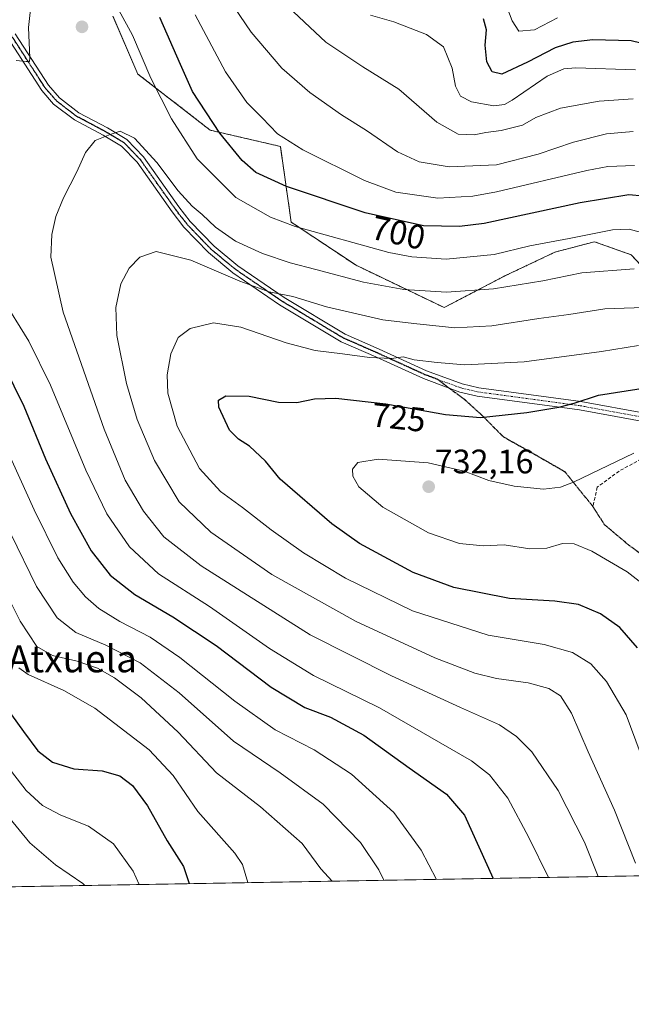
# Model space of a CAD drawing. Units: metres. Extents: x 616732 to 620156, y 4784957 to 4787330.
# Drawn here: x 618762 to 618943, y 4784957 to 4785247 of the extents above; entities that cross this region are included whole.
import ezdxf
from ezdxf.enums import TextEntityAlignment as Align

# ---------------------------------------------------------------- set-up
doc = ezdxf.new("R2010")
doc.units = ezdxf.units.M
doc.header["$MEASUREMENT"] = 0
for name, pattern in [('TRAZO_Y_PUNTO', [1, 0.5, -0.25, 0, -0.25]), ('TRAZOS', [0.75, 0.5, -0.25]), ('TRAZOS2', [0.375, 0.25, -0.125]), ('TRAZOSX2', [1.5, 1, -0.5])]:
    doc.linetypes.add(name, pattern=pattern)
for name, color, linetype, lineweight in [('Arbolado forestal', 92, 'TRAZOS', 0), ('Arbolado forestal CxS', 92, 'Continuous', 0), ('Camino', 19, 'Continuous', 0), ('Camino Cxs', 19, 'Continuous', 0), ('Camino eje', 39, 'TRAZO_Y_PUNTO', 13), ('Carátula', 7, 'Continuous', 5), ('Comarca CxS', 133, 'Continuous', 0), ('Comunidad Autónoma CxS', 142, 'Continuous', 0), ('Curva de nivel maestra', 36, 'Continuous', 30), ('Curva de nivel normal', 36, 'Continuous', 0), ('Municipio CxS', 142, 'Continuous', 0), ('Pastizal CxS', 92, 'Continuous', 0), ('Provincia CxS', 1, 'Continuous', 0), ('Punto de cota en terreno', 7, 'Continuous', 0), ('Ruta', 19, 'TRAZOS2', 30), ('Rótulo de curva de nivel directora', 19, 'Continuous', 0), ('Rótulo de punto de cota en terreno', 19, 'Continuous', 0), ('Senda', 19, 'TRAZOSX2', 0), ('Texto cartográfico', 19, 'Continuous', 0)]:
    doc.layers.add(name, color=color, linetype=linetype, lineweight=lineweight)
doc.styles.add('Arial', font='txt', dxfattribs={"height": 0.2})

# ---------------------------------------------------------------- blocks, each defined once
blk = doc.blocks.new('*U151')
at = {"layer": 'Pastizal CxS', "color": 92, "linetype": 'Continuous', "lineweight": 0}
for points in [[(618789.69, 4785248.5, 705.71), (618797.07, 4785231.41, 706.13), (618818.35, 4785214.85, 701.1), (618839.07, 4785210.07, 695.47), (618842.25, 4785187.76, 704.79), (618861.38, 4785175.01, 707.96), (618887.37, 4785162.56, 711.98), (618905.24, 4785171.88, 708.34), (618920, 4785178.87, 706.32), (618931.66, 4785181.98, 705.82), (618942.53, 4785178.1, 708.18), (618953.41, 4785166.44, 712.77)], [(619177.41, 4784999.08, 737.92), (618721.4, 4784991.13, 643.4)]]:
    blk.add_polyline3d(points, dxfattribs=at)
blk = doc.blocks.new('*U152')
at = {"layer": 'Arbolado forestal CxS', "color": 92, "linetype": 'Continuous', "lineweight": 0}
blk.add_polyline3d([(618953.41, 4785166.44, 712.77), (618942.53, 4785178.1, 708.18), (618931.66, 4785181.98, 705.82), (618920, 4785178.87, 706.32), (618905.24, 4785171.88, 708.34), (618887.37, 4785162.56, 711.98), (618861.38, 4785175.01, 707.96), (618842.25, 4785187.76, 704.79), (618839.07, 4785210.07, 695.47), (618818.35, 4785214.85, 701.1), (618797.07, 4785231.41, 706.13), (618789.69, 4785248.5, 705.71)], dxfattribs=at)
blk = doc.blocks.new('*U191')
at = {"layer": 'Curva de nivel normal', "color": 36, "linetype": 'Continuous', "lineweight": 0}
blk.add_polyline3d([(618943.82, 4784998.73, 715), (618937.54, 4785014.37, 715), (618929.86, 4785031.58, 715), (618924.91, 4785042.96, 715), (618921.64, 4785048.04, 715), (618918.26, 4785050.24, 715), (618912.14, 4785051.88, 715), (618902.75, 4785053.18, 715), (618896.42, 4785054.72, 715), (618884.59, 4785059.25, 715), (618861.39, 4785069.99, 715), (618836.58, 4785083.89, 715), (618818.56, 4785096.33, 715), (618809.23, 4785105.24, 715), (618801.95, 4785117.51, 715), (618796.87, 4785129.55, 715), (618793.7, 4785140.17, 715), (618790.85, 4785154.3, 715), (618790.5, 4785162.57, 715), (618792.02, 4785169.57, 715), (618794.47, 4785174.14, 715), (618797.63, 4785177.42, 715), (618802.48, 4785179.07, 715), (618812.69, 4785176.49, 715), (618827.09, 4785170.38, 715), (618835.8, 4785167.23, 715), (618842.74, 4785165.83, 715), (618852.68, 4785162.79, 715), (618869.29, 4785158.94, 715), (618878.45, 4785157.84, 715), (618890.48, 4785156.56, 715), (618901.43, 4785157.2, 715), (618915.24, 4785159.36, 715), (618924.07, 4785160.56, 715), (618934.72, 4785162.18, 715), (618949.12, 4785162.64, 715)], dxfattribs=at)
blk = doc.blocks.new('*U219')
at = {"layer": 'Curva de nivel normal', "color": 36, "linetype": 'Continuous', "lineweight": 0}
blk.add_polyline3d([(618945.12, 4785031.42, 720), (618940.98, 4785042.49, 720), (618935.18, 4785052.31, 720), (618930.57, 4785057.51, 720), (618925.2, 4785060.89, 720), (618916.84, 4785063.22, 720), (618900.31, 4785065.98, 720), (618878, 4785073.16, 720), (618858.25, 4785082.76, 720), (618845.84, 4785090.28, 720), (618836.3, 4785097.06, 720), (618827.92, 4785103.63, 720), (618821.41, 4785108.37, 720), (618815.18, 4785115.08, 720), (618808.67, 4785127.64, 720), (618805.92, 4785137.33, 720), (618805.71, 4785142.76, 720), (618806.76, 4785148.94, 720), (618808.97, 4785153.76, 720), (618812.48, 4785156.34, 720), (618819.35, 4785158.02, 720), (618827.38, 4785156.78, 720), (618840.81, 4785152.15, 720), (618849.32, 4785149.9, 720), (618857.39, 4785148.95, 720), (618865.3, 4785147.8, 720), (618871.8, 4785147.51, 720), (618875.3, 4785148.04, 720), (618878.52, 4785147.16, 720), (618885.32, 4785146.39, 720), (618893.48, 4785145.64, 720), (618910.96, 4785146.59, 720), (618933.79, 4785149.57, 720), (618944.63, 4785151.41, 720)], dxfattribs=at)
blk = doc.blocks.new('*U232')
at = {"layer": 'Curva de nivel normal', "color": 36, "linetype": 'Continuous', "lineweight": 0}
blk.add_polyline3d([(618950.7, 4785077.33, 730), (618941.33, 4785084.68, 730), (618930.86, 4785090.71, 730), (618925.65, 4785092.92, 730), (618922.21, 4785093, 730), (618917.65, 4785091.65, 730), (618912.61, 4785091.44, 730), (618905.02, 4785092.61, 730), (618898.85, 4785092.3, 730), (618891.84, 4785092.95, 730), (618882.72, 4785096.16, 730), (618869.31, 4785103.7, 730), (618862.24, 4785109.67, 730), (618860.39, 4785112.84, 730), (618860.36, 4785114.93, 730), (618861.91, 4785116.84, 730), (618867.93, 4785117.88, 730), (618882.66, 4785116.79, 730), (618893.24, 4785114.35, 730), (618900.52, 4785111.56, 730), (618907.96, 4785109.88, 730), (618916.62, 4785109, 730), (618921.64, 4785109.64, 730), (618925.45, 4785111.12, 730), (618943.29, 4785119.64, 730)], dxfattribs=at)
blk = doc.blocks.new('*U249')
at = {"layer": 'Curva de nivel maestra', "color": 36, "linetype": 'Continuous', "lineweight": 30}
for points in [[(618946, 4785195.42, 700), (618941.79, 4785195.75, 700), (618927.46, 4785193.46, 700), (618899.12, 4785187.39, 700), (618891.85, 4785186.43, 700), (618881.24, 4785186.61, 700), (618864.02, 4785190.44, 700), (618840.82, 4785198.28, 700), (618831.84, 4785202.42, 700), (618827.8, 4785205.92, 700), (618821.23, 4785213.97, 700), (618813.12, 4785226.3, 700), (618809.65, 4785234.23, 700), (618803.52, 4785248.1, 700)], [(618757.53, 4785145.44, 700), (618763.4, 4785133.45, 700), (618769.82, 4785117.98, 700), (618777.14, 4785101.88, 700), (618783.26, 4785090.85, 700), (618788.87, 4785083.7, 700), (618796.18, 4785077.99, 700), (618807.32, 4785071.42, 700), (618820.12, 4785062.9, 700), (618836.3, 4785050.68, 700), (618846.3, 4785044.69, 700), (618853.85, 4785041.79, 700), (618863.7, 4785036.49, 700), (618877.03, 4785026.86, 700), (618888.02, 4785019.1, 700), (618893.38, 4785012.94, 700), (618901.84, 4784994.28, 700)]]:
    blk.add_polyline3d(points, dxfattribs=at)
blk = doc.blocks.new('*U257')
at = {"layer": 'Curva de nivel maestra', "color": 36, "linetype": 'Continuous', "lineweight": 30}
blk.add_polyline3d([(618944.4, 4785062.2, 725), (618939.12, 4785068.2, 725), (618933.43, 4785072.23, 725), (618926.92, 4785075.02, 725), (618919.96, 4785075.99, 725), (618906.66, 4785076.76, 725), (618890.23, 4785080.05, 725), (618878.2, 4785084.46, 725), (618862.38, 4785093.02, 725), (618854.25, 4785098.75, 725), (618839.02, 4785111.92, 725), (618834.67, 4785117.24, 725), (618829.97, 4785121.74, 725), (618826.71, 4785123.77, 725), (618824.02, 4785126.45, 725), (618820.93, 4785133.2, 725), (618820.82, 4785135.24, 725), (618823, 4785136.54, 725), (618829.9, 4785136.45, 725), (618838.5, 4785134.71, 725), (618843.9, 4785134.6, 725), (618849.14, 4785135.62, 725), (618855.37, 4785135.8, 725), (618870.11, 4785134.16, 725), (618887.76, 4785131.05, 725), (618898.05, 4785130.19, 725), (618911.74, 4785131.64, 725), (618921.21, 4785133.16, 725), (618925.65, 4785134.35, 725), (618932.86, 4785136.7, 725), (618952.32, 4785139.79, 725)], dxfattribs=at)
blk = doc.blocks.new('*U266')
at = {"layer": 'Curva de nivel maestra', "color": 36, "linetype": 'Continuous', "lineweight": 30}
for points in [[(618955.62, 4785238.06, 675), (618942.54, 4785241.23, 675), (618931.15, 4785241.51, 675), (618925.25, 4785240.76, 675), (618920.06, 4785239.15, 675), (618911.93, 4785234.94, 675), (618904.4, 4785231.34, 675), (618901.52, 4785232.01, 675), (618899.96, 4785234.97, 675), (618899.48, 4785239.91, 675), (618899.8, 4785244.4, 675), (618898.97, 4785247.71, 675)], [(618755.67, 4785048.04, 675), (618763.3, 4785037.62, 675), (618767.59, 4785031.9, 675), (618771.82, 4785028.54, 675), (618778.14, 4785026.6, 675), (618786.56, 4785026, 675), (618791.74, 4785024.52, 675), (618795.45, 4785021.66, 675), (618799.84, 4785015.64, 675), (618805.63, 4785005.29, 675), (618810.52, 4784997.75, 675), (618812.13, 4784992.71, 675)]]:
    blk.add_polyline3d(points, dxfattribs=at)
blk = doc.blocks.new('5PATER')
at = {"layer": 'Carátula', "linetype": 'Continuous', "lineweight": 5}
h = blk.add_hatch(color=250, dxfattribs=at)
edge = h.paths.add_edge_path()
edge.add_ellipse((0, 0.01), major_axis=(-1.33, -1.34), ratio=0.999422, start_angle=0, end_angle=360)

msp = doc.modelspace()

# ---------------------------------------------------------------- linework, layer by layer
at = {"layer": 'Arbolado forestal', "color": 92, "linetype": 'TRAZOS', "lineweight": 0}
msp.add_polyline3d([(618953.41, 4785166.44, 712.77), (618942.53, 4785178.1, 708.18), (618931.65, 4785181.98, 705.82), (618920, 4785178.87, 706.32), (618905.24, 4785171.88, 708.34), (618887.37, 4785162.56, 711.98), (618861.38, 4785175.01, 707.96), (618842.25, 4785187.76, 704.79), (618839.07, 4785210.07, 695.47), (618818.35, 4785214.85, 701.1), (618797.07, 4785231.41, 706.13), (618789.69, 4785248.5, 705.71)], dxfattribs=at)
at = {"layer": 'Camino', "color": 19, "linetype": 'Continuous', "lineweight": 0}
for points in [[(618963.1, 4785125.81, 730), (618927.26, 4785132.39, 725.48), (618897.08, 4785136.45, 722.98), (618891.96, 4785137.66, 722.28), (618888.84, 4785138.8, 721.86), (618881.22, 4785141.61, 721.44), (618867.17, 4785148.03, 719.54), (618857.01, 4785152.47, 718.29), (618838.83, 4785163.41, 715.77), (618825.05, 4785172.84, 714.13), (618817.83, 4785178.78, 713.24), (618810.6, 4785186.28, 712.41), (618807.12, 4785190.78, 712.03), (618796.8, 4785205.38, 710.83), (618792.23, 4785210.13, 710.36), (618786.82, 4785213.36, 709.77), (618778.31, 4785217.89, 708.55), (618772.21, 4785222.56, 707.26), (618768.68, 4785226.58, 706.45), (618758.69, 4785242.06, 703.52)], [(618760.88, 4785243.29, 703.39), (618770.68, 4785228.09, 706.47), (618773.93, 4785224.39, 707.37), (618779.67, 4785220.01, 708.56), (618788.05, 4785215.54, 709.68), (618793.8, 4785212.1, 710.05), (618798.73, 4785206.98, 710.25), (618809.13, 4785192.27, 711.02), (618812.5, 4785187.92, 711.52), (618819.53, 4785180.62, 712.27), (618826.55, 4785174.84, 713.07), (618840.18, 4785165.51, 714.91), (618858.16, 4785154.7, 717.51), (618868.19, 4785150.31, 718.73), (618882.18, 4785143.92, 720.65), (618892.69, 4785140.06, 721.62), (618897.54, 4785138.91, 722.18), (618927.66, 4785134.86, 724.77), (618966.35, 4785127.76, 729.91)]]:
    msp.add_polyline3d(points, dxfattribs=at)
at = {"layer": 'Camino Cxs', "color": 19, "linetype": 'Continuous', "lineweight": 0}
for points in [[(618963.1, 4785125.81, 730), (618927.26, 4785132.39, 725.48), (618897.08, 4785136.45, 722.98), (618891.96, 4785137.66, 722.28), (618888.84, 4785138.8, 721.86), (618881.22, 4785141.61, 721.44), (618867.17, 4785148.03, 719.54), (618857.01, 4785152.47, 718.29), (618838.83, 4785163.41, 715.77), (618825.05, 4785172.84, 714.13), (618817.83, 4785178.78, 713.24), (618810.6, 4785186.28, 712.41), (618807.12, 4785190.78, 712.03), (618796.8, 4785205.38, 710.83), (618792.23, 4785210.13, 710.36), (618786.82, 4785213.36, 709.77), (618778.31, 4785217.89, 708.55), (618772.21, 4785222.56, 707.26), (618768.68, 4785226.58, 706.45), (618758.69, 4785242.06, 703.52)], [(618760.88, 4785243.29, 703.39), (618770.68, 4785228.09, 706.47), (618773.93, 4785224.39, 707.37), (618779.67, 4785220.01, 708.56), (618788.05, 4785215.54, 709.68), (618793.8, 4785212.1, 710.05), (618798.73, 4785206.98, 710.25), (618809.13, 4785192.27, 711.02), (618812.5, 4785187.92, 711.52), (618819.53, 4785180.62, 712.27), (618826.55, 4785174.84, 713.07), (618840.18, 4785165.51, 714.91), (618858.16, 4785154.7, 717.51), (618868.19, 4785150.31, 718.73), (618882.18, 4785143.92, 720.65), (618892.69, 4785140.06, 721.62), (618897.54, 4785138.91, 722.18), (618927.66, 4785134.86, 724.77), (618966.35, 4785127.76, 729.91)]]:
    msp.add_polyline3d(points, dxfattribs=at)
at = {"layer": 'Camino eje', "color": 39, "linetype": 'TRAZO_Y_PUNTO', "lineweight": 13}
for points in [[(618885.51, 4785141.36, 721.33), (618881.7, 4785142.77, 721.06), (618867.68, 4785149.17, 719.12), (618862.67, 4785151.37, 718.55), (618857.59, 4785153.59, 717.83), (618848.5, 4785159.06, 716.56), (618839.51, 4785164.46, 715.36), (618825.8, 4785173.84, 713.63), (618818.68, 4785179.7, 712.79), (618815.07, 4785183.45, 712.43), (618811.55, 4785187.1, 712.02), (618809.81, 4785189.35, 711.79), (618808.13, 4785191.53, 711.54), (618797.77, 4785206.18, 710.55), (618793.02, 4785211.12, 710.21), (618790.14, 4785212.84, 710.03), (618787.44, 4785214.45, 709.72), (618783.25, 4785216.69, 709.23), (618778.99, 4785218.95, 708.54), (618776.12, 4785221.14, 707.99), (618773.07, 4785223.48, 707.31), (618769.68, 4785227.34, 706.45), (618764.69, 4785235.08, 705.13), (618759.79, 4785242.68, 703.45)], [(618885.51, 4785141.36, 721.33), (618890.77, 4785139.43, 721.74), (618892.33, 4785138.86, 721.94), (618897.31, 4785137.68, 722.59), (618927.46, 4785133.63, 725.13), (618964.73, 4785126.79, 729.97)]]:
    msp.add_polyline3d(points, dxfattribs=at)
at = {"layer": 'Comarca CxS', "color": 133, "linetype": 'Continuous', "lineweight": 0}
msp.add_polyline3d([(620156.22, 4785016.14, 690.7), (616771.32, 4784957.14, 392.99), (616731.55, 4787270.75, 522.64), (620115.31, 4787329.74, 455.88), (620156.22, 4785016.14, 690.7)], close=True, dxfattribs=at)
msp.add_polyline3d([(620156.22, 4785016.14, 690.7), (616771.32, 4784957.14, 392.99), (616731.55, 4787270.75, 522.64), (620115.31, 4787329.74, 455.88), (620156.22, 4785016.14, 690.7)], close=True, dxfattribs=at)
at = {"layer": 'Comunidad Autónoma CxS', "color": 142, "linetype": 'Continuous', "lineweight": 0}
msp.add_polyline3d([(620156.22, 4785016.14, 690.7), (616771.32, 4784957.14, 392.99), (616731.55, 4787270.75, 522.64), (620115.31, 4787329.74, 455.88), (620156.22, 4785016.14, 690.7)], close=True, dxfattribs=at)
msp.add_polyline3d([(620156.22, 4785016.14, 690.7), (616771.32, 4784957.14, 392.99), (616731.55, 4787270.75, 522.64), (620115.31, 4787329.74, 455.88), (620156.22, 4785016.14, 690.7)], close=True, dxfattribs=at)
at = {"layer": 'Curva de nivel normal', "color": 36, "linetype": 'Continuous', "lineweight": 0}
for points in [[(618818.74, 4785261.01, 690), (618830.44, 4785243.72, 690), (618839.46, 4785233.09, 690), (618847.78, 4785225.96, 690), (618857.07, 4785219.39, 690), (618864.42, 4785214.75, 690), (618873.62, 4785208.48, 690), (618880.01, 4785205.49, 690), (618888.79, 4785204.06, 690), (618902.75, 4785204.67, 690), (618915.12, 4785207.79, 690), (618925.46, 4785211.37, 690), (618935.19, 4785213.79, 690), (618943.06, 4785214.48, 690)], [(618761.2, 4785235.37, 705), (618764.06, 4785235.12, 705), (618765.09, 4785235.14, 705), (618765.19, 4785236.2, 705), (618764.78, 4785245.11, 705), (618765.88, 4785254.87, 705)], [(618904.6, 4785254.62, 670), (618907.38, 4785247.11, 670), (618909.34, 4785244, 670), (618914.01, 4785244.42, 670), (618920.79, 4785247.95, 670)], [(618839.77, 4785252.67, 685), (618852.5, 4785240.82, 685), (618863.4, 4785233.55, 685), (618873.99, 4785226.93, 685), (618885.22, 4785217.18, 685), (618891.51, 4785213.72, 685), (618896.22, 4785213.53, 685), (618899.66, 4785214.21, 685), (618904.14, 4785214.75, 685), (618910.46, 4785216.32, 685), (618914.34, 4785218.63, 685), (618921.65, 4785221.37, 685), (618933.03, 4785223.43, 685), (618943.08, 4785224.09, 685)], [(618791.42, 4785250.24, 705), (618795.44, 4785242.84, 705), (618800.9, 4785230.19, 705), (618806.95, 4785218.19, 705), (618814.56, 4785206.43, 705), (618825.94, 4785195.04, 705), (618836.19, 4785189.21, 705), (618843.38, 4785186.47, 705), (618871.02, 4785178.8, 705), (618877.87, 4785177.48, 705), (618887.97, 4785176.79, 705), (618902.13, 4785178.25, 705), (618912.58, 4785180.76, 705), (618924.23, 4785182.91, 705), (618937, 4785185.5, 705), (618941.95, 4785185.72, 705), (618947.66, 4785184.1, 705)], [(618813.89, 4785248.82, 695), (618822.91, 4785232.09, 695), (618829.13, 4785223.01, 695), (618833.65, 4785218.48, 695), (618838.26, 4785213.78, 695), (618845.65, 4785209.07, 695), (618863.82, 4785200.01, 695), (618873.12, 4785196.58, 695), (618885.47, 4785194.86, 695), (618895.79, 4785195.44, 695), (618902.8, 4785196.71, 695), (618929.46, 4785202.92, 695), (618935.61, 4785204.11, 695), (618943.46, 4785204.46, 695)], [(618865.64, 4785248.8, 680), (618872.47, 4785246.81, 680), (618882.12, 4785243.07, 680), (618887.19, 4785239.41, 680), (618889.72, 4785233.16, 680), (618890.7, 4785227.8, 680), (618892.13, 4785224.89, 680), (618895.44, 4785223.2, 680), (618902, 4785222.06, 680), (618905.18, 4785222.44, 680), (618907.39, 4785223.67, 680), (618917.69, 4785230.74, 680), (618922.63, 4785232.98, 680), (618926.14, 4785233.24, 680), (618943.74, 4785232.62, 680)], [(618932.77, 4784994.81, 710), (618928.76, 4785004.9, 710), (618920.97, 4785020.18, 710), (618913.16, 4785031.58, 710), (618908.68, 4785036.14, 710), (618903.7, 4785039.49, 710), (618892.16, 4785044.62, 710), (618871.78, 4785054.02, 710), (618847.82, 4785066.07, 710), (618815.75, 4785086.39, 710), (618804.67, 4785094.92, 710), (618798.74, 4785102.51, 710), (618793.34, 4785111.63, 710), (618787.07, 4785126.66, 710), (618774.99, 4785161.2, 710), (618771.34, 4785177.4, 710), (618771.66, 4785184.12, 710), (618772.89, 4785189.44, 710), (618775.08, 4785194.93, 710), (618779, 4785202.55, 710), (618781.56, 4785208.32, 710), (618784.46, 4785211.86, 710), (618788.89, 4785213.61, 710), (618791.81, 4785214.61, 710), (618796.04, 4785212.54, 710), (618802.68, 4785205.34, 710), (618808.94, 4785197.02, 710), (618813.04, 4785192.45, 710), (618815.99, 4785190.04, 710), (618819.97, 4785186.26, 710), (618825.87, 4785182.18, 710), (618833.78, 4785178.51, 710), (618841.9, 4785175.7, 710), (618849.53, 4785173.78, 710), (618863.56, 4785170.03, 710), (618875.46, 4785167.89, 710), (618888.07, 4785167.09, 710), (618901.93, 4785168.05, 710), (618916.44, 4785170.47, 710), (618927.99, 4785172.81, 710), (618943.36, 4785173.96, 710)], [(618918.15, 4784994.56, 705), (618912.3, 4785006.35, 705), (618906.13, 4785017.93, 705), (618900.77, 4785024.84, 705), (618895.45, 4785028.94, 705), (618868.28, 4785044.55, 705), (618848.8, 4785054.12, 705), (618835.81, 4785062.08, 705), (618818.18, 4785074.4, 705), (618803.12, 4785084.06, 705), (618794.58, 4785092.02, 705), (618787.9, 4785101.71, 705), (618781.67, 4785114.57, 705), (618771.26, 4785139.72, 705), (618764.9, 4785152.65, 705), (618756.76, 4785165.84, 705)], [(618885.07, 4784993.98, 695), (618880.61, 4785002.55, 695), (618872.54, 4785013.69, 695), (618860.05, 4785025.02, 695), (618849, 4785032.12, 695), (618837.56, 4785038.1, 695), (618825.65, 4785046.48, 695), (618809.41, 4785059.42, 695), (618800.62, 4785065.36, 695), (618791.7, 4785070, 695), (618785.52, 4785073.88, 695), (618781.56, 4785077.28, 695), (618777.99, 4785081.58, 695), (618773.47, 4785088.73, 695), (618766.48, 4785102.92, 695), (618753.64, 4785130.95, 695)], [(618869.6, 4784993.71, 690), (618868.14, 4784996.8, 690), (618862.69, 4785004.87, 690), (618851.68, 4785016.1, 690), (618838.97, 4785025.42, 690), (618825.23, 4785034.68, 690), (618809.19, 4785048.93, 690), (618797.72, 4785057.82, 690), (618787.6, 4785063.03, 690), (618778.79, 4785066.73, 690), (618773.21, 4785071.12, 690), (618767.15, 4785080.31, 690), (618759.6, 4785095.82, 690)], [(618854.3, 4784993.45, 685), (618850.99, 4784997.12, 685), (618845.45, 4785004.58, 685), (618833.22, 4785015.34, 685), (618820.26, 4785025.38, 685), (618808.92, 4785037.36, 685), (618798.06, 4785047.46, 685), (618790.13, 4785053.41, 685), (618785.12, 4785056.2, 685), (618779.15, 4785058.26, 685), (618771.9, 4785060, 685), (618767.25, 4785062.68, 685), (618762.38, 4785070.08, 685), (618754.59, 4785085.48, 685)], [(618829.42, 4784993.01, 680), (618827.85, 4784998.4, 680), (618825.66, 4785001.66, 680), (618814.74, 4785014.03, 680), (618807.4, 4785024.56, 680), (618800.35, 4785032.21, 680), (618784.31, 4785044.43, 680), (618775.16, 4785049.69, 680), (618764.68, 4785054.41, 680), (618761.89, 4785056.34, 680)], [(618797.44, 4784992.46, 670), (618795.65, 4784996.42, 670), (618789.88, 4785004.48, 670), (618782.49, 4785009.63, 670), (618774.29, 4785012.92, 670), (618768.87, 4785015.77, 670), (618764.08, 4785020.18, 670), (618756.34, 4785030.11, 670)], [(618781.41, 4784992.18, 665), (618780.8, 4784992.75, 665), (618772.76, 4784998.25, 665), (618765.15, 4785004.79, 665), (618757.98, 4785013.46, 665)]]:
    msp.add_polyline3d(points, dxfattribs=at)
at = {"layer": 'Municipio CxS', "color": 142, "linetype": 'Continuous', "lineweight": 0}
msp.add_polyline3d([(620156.22, 4785016.14, 690.7), (616771.32, 4784957.14, 392.99), (616731.55, 4787270.75, 522.64), (620115.31, 4787329.74, 455.88), (620156.22, 4785016.14, 690.7)], close=True, dxfattribs=at)
msp.add_polyline3d([(620156.22, 4785016.14, 690.7), (616771.32, 4784957.14, 392.99), (616731.55, 4787270.75, 522.64), (620115.31, 4787329.74, 455.88), (620156.22, 4785016.14, 690.7)], close=True, dxfattribs=at)
at = {"layer": 'Pastizal CxS', "color": 92, "linetype": 'Continuous', "lineweight": 0}
for points in [[(618953.41, 4785166.44, 712.77), (618942.53, 4785178.1, 708.18), (618931.65, 4785181.98, 705.82), (618920, 4785178.87, 706.32), (618905.24, 4785171.88, 708.34), (618887.37, 4785162.56, 711.98), (618861.38, 4785175.01, 707.96), (618842.25, 4785187.76, 704.79), (618839.07, 4785210.07, 695.47), (618818.35, 4785214.85, 701.1), (618797.07, 4785231.41, 706.13), (618789.69, 4785248.5, 705.71)], [(619177.4, 4784999.08, 737.92), (619022.77, 4784996.38, 745.19), (618721.4, 4784991.13, 643.4)]]:
    msp.add_polyline3d(points, dxfattribs=at)
at = {"layer": 'Provincia CxS', "color": 1, "linetype": 'Continuous', "lineweight": 0}
msp.add_polyline3d([(620156.22, 4785016.14, 690.7), (616771.32, 4784957.14, 392.99), (616731.55, 4787270.75, 522.64), (620115.31, 4787329.74, 455.88), (620156.22, 4785016.14, 690.7)], close=True, dxfattribs=at)
msp.add_polyline3d([(620156.22, 4785016.14, 690.7), (616771.32, 4784957.14, 392.99), (616731.55, 4787270.75, 522.64), (620115.31, 4787329.74, 455.88), (620156.22, 4785016.14, 690.7)], close=True, dxfattribs=at)
at = {"layer": 'Ruta', "color": 19, "linetype": 'TRAZOS2', "lineweight": 30}
for points in [[(618885.51, 4785141.36, 721.33), (618881.7, 4785142.77, 721.06), (618867.68, 4785149.17, 719.12), (618862.67, 4785151.37, 718.55), (618857.59, 4785153.59, 717.83), (618848.5, 4785159.06, 716.56), (618839.51, 4785164.46, 715.36), (618825.8, 4785173.84, 713.63), (618818.68, 4785179.7, 712.79), (618815.07, 4785183.45, 712.43), (618811.55, 4785187.1, 712.02), (618809.81, 4785189.35, 711.79), (618808.13, 4785191.53, 711.54), (618797.77, 4785206.18, 710.55), (618793.02, 4785211.12, 710.21), (618790.14, 4785212.84, 710.03), (618787.44, 4785214.45, 709.72), (618783.25, 4785216.69, 709.23), (618778.99, 4785218.95, 708.54), (618776.12, 4785221.14, 707.99), (618773.07, 4785223.48, 707.31), (618769.68, 4785227.34, 706.45), (618764.69, 4785235.08, 705.13), (618759.79, 4785242.68, 703.45)], [(618885.51, 4785141.36, 721.33), (618888.84, 4785138.8, 721.86), (618893.31, 4785135.52, 723.06), (618898.57, 4785130.74, 724.71), (618904.74, 4785124.5, 726.42), (618914.32, 4785119.13, 727.9), (618922.9, 4785114.2, 729.24), (618931.2, 4785103.91, 730.89)], [(618931.2, 4785103.91, 730.89), (618934.56, 4785098.61, 731.44), (618941.45, 4785092.82, 731.68), (618951.51, 4785085.21, 731.87), (618964.45, 4785073.53, 732.47), (618975.24, 4785060.03, 733.98), (618984.51, 4785046.33, 736.82), (618992.63, 4785034.8, 739.12), (619009.92, 4785014.34, 742.41), (619022.77, 4784996.38, 745.19)]]:
    msp.add_polyline3d(points, dxfattribs=at)
at = {"layer": 'Senda', "color": 19, "linetype": 'TRAZOSX2', "lineweight": 0}
for points in [[(618885.51, 4785141.36, 721.33), (618888.84, 4785138.8, 721.86), (618893.31, 4785135.52, 723.06), (618898.57, 4785130.74, 724.71), (618904.74, 4785124.5, 726.42), (618914.32, 4785119.13, 727.9), (618922.9, 4785114.2, 729.24), (618931.2, 4785103.91, 730.89)], [(618964.73, 4785126.79, 729.97), (618963.1, 4785125.81, 730), (618949.44, 4785120.06, 730.31), (618938.93, 4785114.36, 730.41), (618932.51, 4785109.6, 730.48), (618931.2, 4785103.91, 730.89)], [(618931.2, 4785103.91, 730.89), (618934.56, 4785098.61, 731.44), (618941.45, 4785092.82, 731.68), (618951.51, 4785085.21, 731.87), (618964.45, 4785073.53, 732.47), (618975.24, 4785060.03, 733.98), (618984.51, 4785046.33, 736.82), (618992.63, 4785034.8, 739.12), (619009.92, 4785014.34, 742.41), (619022.77, 4784996.38, 745.19)]]:
    msp.add_polyline3d(points, dxfattribs=at)

# ---------------------------------------------------------------- block references
at = {"layer": 'Arbolado forestal CxS', "color": 92, "linetype": 'Continuous', "lineweight": 0}
msp.add_blockref('*U152', (0, 0), dxfattribs=at)
at = {"layer": 'Curva de nivel maestra', "color": 36, "linetype": 'Continuous', "lineweight": 30}
for name in ['*U266', '*U249', '*U257']:
    msp.add_blockref(name, (0, 0), dxfattribs=at)
at = {"layer": 'Curva de nivel normal', "color": 36, "linetype": 'Continuous', "lineweight": 0}
for name in ['*U191', '*U219', '*U232']:
    msp.add_blockref(name, (0, 0), dxfattribs=at)
at = {"layer": 'Pastizal CxS', "color": 92, "linetype": 'Continuous', "lineweight": 0}
msp.add_blockref('*U151', (0, 0), dxfattribs=at)
at = {"layer": 'Punto de cota en terreno', "linetype": 'Continuous', "lineweight": 0}
for p in [(618780.56, 4785245.32, 707.6), (618882.79, 4785109.73, 732.16)]:
    msp.add_blockref('5PATER', p, dxfattribs=at)

# ---------------------------------------------------------------- texts
at = {"layer": 'Rótulo de curva de nivel directora', "color": 19, "linetype": 'Continuous', "lineweight": 0, "style": 'Arial'}
for s, rotation, p in [('700', -12.5395, (618873.85, 4785184.64)), ('725', -6.3487, (618873.97, 4785130.19))]:
    msp.add_text(s, height=7, rotation=rotation, dxfattribs=at).set_placement(p, align=Align.MIDDLE_CENTER)
at = {"layer": 'Rótulo de punto de cota en terreno', "color": 19, "linetype": 'Continuous', "lineweight": 0, "style": 'Arial'}
msp.add_text('732,16', height=7, dxfattribs=at).set_placement((618884.55, 4785111.49), align=Align.BOTTOM_LEFT)
at = {"layer": 'Texto cartográfico', "color": 19, "linetype": 'Continuous', "lineweight": 0, "style": 'Arial'}
msp.add_text('Atxuela', height=8, dxfattribs=at).set_placement((618777.72, 4785059.02), align=Align.MIDDLE_CENTER)

doc.saveas('drawing.dxf')
